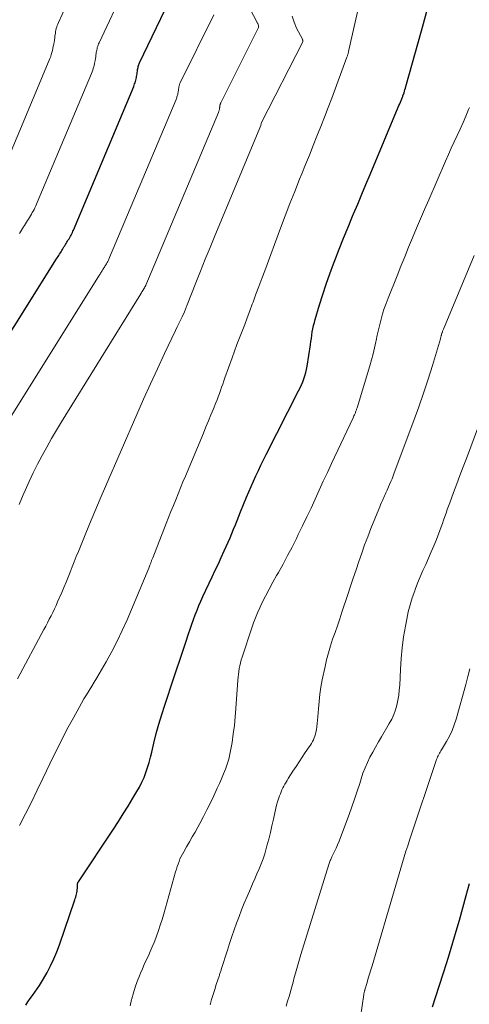
# Model space of a CAD drawing. Units: feet. Extents: x 1980000 to 1985000, y 579999 to 585000.
# Drawn here: x 1980590 to 1980659, y 581781 to 581930 of the extents above; entities that cross this region are included whole.
import ezdxf

# ---------------------------------------------------------------- set-up
doc = ezdxf.new("R2010")
doc.units = ezdxf.units.FT
doc.header["$LTSCALE"] = 100
doc.header["$MEASUREMENT"] = 0
doc.layers.add('CONTOUR INDEX', color=32, linetype='Continuous', lineweight=25)
doc.layers.add('CONTOUR INTERMEDIATE', color=40, linetype='Continuous', lineweight=15)

msp = doc.modelspace()

# ---------------------------------------------------------------- linework, layer by layer
at = {"layer": 'CONTOUR INDEX', "flags": 128}
for points, elevation in [([(1980576.87, 581863.67), (1980595.95, 581894.11), (1980596.07, 581894.29), (1980596.18, 581894.48), (1980596.3, 581894.66), (1980596.41, 581894.84), (1980596.53, 581895.03), (1980596.64, 581895.21), (1980596.75, 581895.39), (1980596.86, 581895.57), (1980596.97, 581895.75), (1980597.08, 581895.93), (1980597.19, 581896.11), (1980597.3, 581896.29), (1980597.41, 581896.47), (1980597.52, 581896.65), (1980597.63, 581896.82), (1980597.74, 581897), (1980597.85, 581897.18), (1980597.96, 581897.36), (1980598.06, 581897.55), (1980598.16, 581897.73), (1980598.26, 581897.93), (1980598.35, 581898.12), (1980598.44, 581898.31), (1980598.52, 581898.51), (1980607.68, 581920.33), (1980607.75, 581920.52), (1980607.82, 581920.71), (1980607.89, 581920.9), (1980607.94, 581921.09), (1980608, 581921.28), (1980608.04, 581921.47), (1980608.08, 581921.67), (1980608.12, 581921.86), (1980608.15, 581922.07), (1980608.18, 581922.27), (1980608.21, 581922.47), (1980608.24, 581922.67), (1980608.25, 581922.78), (1980608.27, 581922.92), (1980608.3, 581923.07), (1980608.33, 581923.22), (1980608.37, 581923.36), (1980608.41, 581923.51), (1980608.46, 581923.65), (1980608.52, 581923.79), (1980608.58, 581923.93), (1980613.07, 581933.29)], 840), ([(1980591.26, 581780.68), (1980591.6, 581781.18), (1980591.94, 581781.68), (1980592.3, 581782.18), (1980592.66, 581782.67), (1980593.02, 581783.16), (1980593.36, 581783.66), (1980593.68, 581784.18), (1980593.99, 581784.71), (1980594.52, 581785.66), (1980595.05, 581786.69), (1980595.55, 581787.73), (1980595.99, 581788.8), (1980596.39, 581789.88), (1980598.72, 581796.69), (1980598.79, 581796.91), (1980598.86, 581797.12), (1980598.92, 581797.34), (1980598.98, 581797.56), (1980599.03, 581797.78), (1980599.07, 581798), (1980599.1, 581798.23), (1980599.11, 581798.45), (1980599.13, 581798.99), (1980599.13, 581799.05), (1980599.14, 581799.11), (1980599.15, 581799.17), (1980599.17, 581799.23), (1980599.19, 581799.29), (1980599.21, 581799.35), (1980599.24, 581799.4), (1980599.27, 581799.45), (1980604.59, 581807.46), (1980605.35, 581808.62), (1980606.1, 581809.79), (1980606.84, 581810.96), (1980607.56, 581812.15), (1980608.17, 581813.14), (1980608.56, 581813.84), (1980608.93, 581814.56), (1980609.25, 581815.3), (1980609.53, 581816.05), (1980609.79, 581816.82), (1980610.03, 581817.59), (1980610.24, 581818.37), (1980610.43, 581819.15), (1980610.75, 581820.51), (1980611.11, 581821.97), (1980611.5, 581823.42), (1980611.93, 581824.86), (1980612.39, 581826.29), (1980613.77, 581830.43), (1980614.22, 581831.79), (1980614.68, 581833.15), (1980615.13, 581834.51), (1980615.59, 581835.87), (1980616.01, 581837.15), (1980616.26, 581837.86), (1980616.51, 581838.58), (1980616.76, 581839.3), (1980617.02, 581840.01), (1980617.3, 581840.72), (1980617.58, 581841.42), (1980617.89, 581842.11), (1980618.2, 581842.8), (1980619.62, 581845.81), (1980620.08, 581846.79), (1980620.54, 581847.77), (1980620.99, 581848.75), (1980621.43, 581849.73), (1980621.74, 581850.41), (1980622.03, 581851.06), (1980622.31, 581851.71), (1980622.59, 581852.37), (1980622.86, 581853.03), (1980623.13, 581853.69), (1980623.4, 581854.35), (1980623.66, 581855.01), (1980623.93, 581855.67), (1980624.83, 581857.88), (1980625.18, 581858.7), (1980625.52, 581859.52), (1980625.88, 581860.34), (1980626.25, 581861.16), (1980626.63, 581861.97), (1980627.01, 581862.78), (1980627.4, 581863.58), (1980627.8, 581864.38), (1980632.74, 581874.07), (1980632.96, 581874.52), (1980633.17, 581874.97), (1980633.36, 581875.43), (1980633.54, 581875.89), (1980633.7, 581876.36), (1980633.84, 581876.84), (1980633.95, 581877.32), (1980634.04, 581877.81), (1980634.52, 581881.07), (1980634.59, 581881.56), (1980634.67, 581882.04), (1980634.74, 581882.53), (1980634.82, 581883.02), (1980634.91, 581883.5), (1980635.01, 581883.98), (1980635.13, 581884.46), (1980635.26, 581884.93), (1980635.91, 581887.15), (1980636.4, 581888.72), (1980636.91, 581890.29), (1980637.46, 581891.84), (1980638.04, 581893.39), (1980638.24, 581893.9), (1980638.9, 581895.58), (1980639.58, 581897.26), (1980640.26, 581898.94), (1980640.95, 581900.61), (1980641.1, 581900.97), (1980641.72, 581902.46), (1980642.35, 581903.95), (1980642.97, 581905.45), (1980643.6, 581906.94), (1980647.89, 581917.2), (1980647.99, 581917.46), (1980648.1, 581917.71), (1980648.21, 581917.96), (1980648.31, 581918.21), (1980648.52, 581918.69), (1980648.56, 581918.79), (1980648.6, 581918.89), (1980648.76, 581919.38), (1980648.82, 581919.61), (1980648.89, 581919.84), (1980648.96, 581920.07), (1980649.03, 581920.3), (1980651.41, 581928.78), (1980652.65, 581933.26)], 860), ([(1980653.06, 581780.41), (1980654.08, 581783.56), (1980654.79, 581785.77), (1980655.49, 581788), (1980656.17, 581790.23), (1980656.83, 581792.46), (1980657.17, 581793.62), (1980657.7, 581795.48), (1980658.22, 581797.34), (1980658.71, 581799.2)], 880)]:
    msp.add_lwpolyline(points, dxfattribs=dict(at, elevation=elevation))
at = {"layer": 'CONTOUR INTERMEDIATE', "flags": 128}
for points, elevation in [([(1980590.32, 581807.99), (1980591.23, 581809.77), (1980592.13, 581811.56), (1980593.02, 581813.35), (1980593.89, 581815.15), (1980595.51, 581818.53), (1980596.23, 581820.01), (1980596.97, 581821.48), (1980597.73, 581822.93), (1980598.51, 581824.38), (1980599.38, 581825.95), (1980599.75, 581826.6), (1980600.12, 581827.24), (1980600.51, 581827.88), (1980600.9, 581828.52), (1980601.29, 581829.15), (1980601.69, 581829.79), (1980602.07, 581830.43), (1980602.45, 581831.07), (1980603.49, 581832.87), (1980604.35, 581834.44), (1980605.17, 581836.02), (1980605.94, 581837.63), (1980606.66, 581839.27), (1980609.96, 581847.09), (1980610.03, 581847.26), (1980610.09, 581847.42), (1980610.15, 581847.58), (1980610.21, 581847.75), (1980610.26, 581847.87), (1980610.29, 581847.98), (1980610.33, 581848.08), (1980610.37, 581848.19), (1980610.4, 581848.29), (1980610.44, 581848.39), (1980610.48, 581848.5), (1980610.52, 581848.6), (1980610.56, 581848.7), (1980612.62, 581853.91), (1980612.98, 581854.82), (1980613.34, 581855.72), (1980613.7, 581856.62), (1980614.06, 581857.52), (1980614.42, 581858.42), (1980614.79, 581859.32), (1980615.16, 581860.21), (1980615.53, 581861.11), (1980618.27, 581867.65), (1980618.66, 581868.57), (1980619.04, 581869.49), (1980619.41, 581870.41), (1980619.79, 581871.33), (1980620.16, 581872.23), (1980620.34, 581872.7), (1980620.52, 581873.17), (1980620.7, 581873.65), (1980620.86, 581874.13), (1980621.03, 581874.61), (1980621.2, 581875.09), (1980621.36, 581875.56), (1980621.53, 581876.04), (1980622.62, 581879.07), (1980622.99, 581880.09), (1980623.37, 581881.12), (1980623.76, 581882.13), (1980624.15, 581883.15), (1980624.55, 581884.16), (1980624.94, 581885.18), (1980625.32, 581886.2), (1980625.7, 581887.22), (1980625.82, 581887.56), (1980626.26, 581888.75), (1980626.7, 581889.94), (1980627.14, 581891.13), (1980627.58, 581892.32), (1980630, 581898.81), (1980630.71, 581900.67), (1980631.42, 581902.53), (1980632.14, 581904.38), (1980632.88, 581906.22), (1980633.21, 581907.03), (1980633.79, 581908.47), (1980634.37, 581909.91), (1980634.95, 581911.35), (1980635.52, 581912.79), (1980636.1, 581914.23), (1980636.66, 581915.67), (1980637.22, 581917.12), (1980637.77, 581918.57), (1980640.08, 581924.76), (1980640.12, 581924.87), (1980640.16, 581924.98), (1980640.19, 581925.09), (1980640.22, 581925.2), (1980640.26, 581925.31), (1980640.28, 581925.43), (1980640.31, 581925.54), (1980640.34, 581925.65), (1980649.28, 581965.2)], 856), ([(1980587.52, 581906.86), (1980594.83, 581924.31), (1980594.95, 581924.6), (1980595.06, 581924.9), (1980595.15, 581925.2), (1980595.25, 581925.5), (1980595.33, 581925.81), (1980595.4, 581926.12), (1980595.46, 581926.43), (1980595.52, 581926.74), (1980595.57, 581927.07), (1980595.62, 581927.38), (1980595.67, 581927.7), (1980595.71, 581928.02), (1980595.73, 581928.2), (1980595.77, 581928.43), (1980595.81, 581928.67), (1980595.86, 581928.9), (1980595.91, 581929.14), (1980595.98, 581929.37), (1980596.05, 581929.59), (1980596.14, 581929.82), (1980596.23, 581930.04), (1980599.57, 581937.38)], 832), ([(1980590.33, 581898), (1980590.48, 581898.25), (1980590.63, 581898.49), (1980590.78, 581898.73), (1980590.92, 581898.97), (1980591.07, 581899.21), (1980591.22, 581899.46), (1980591.37, 581899.7), (1980591.52, 581899.94), (1980591.67, 581900.18), (1980591.82, 581900.42), (1980591.97, 581900.66), (1980592.12, 581900.9), (1980592.26, 581901.15), (1980592.4, 581901.39), (1980592.53, 581901.64), (1980592.67, 581901.9), (1980592.79, 581902.16), (1980592.91, 581902.42), (1980593.02, 581902.69), (1980601.26, 581922.32), (1980601.35, 581922.56), (1980601.44, 581922.8), (1980601.52, 581923.05), (1980601.6, 581923.29), (1980601.66, 581923.54), (1980601.72, 581923.79), (1980601.78, 581924.05), (1980601.82, 581924.3), (1980601.86, 581924.57), (1980601.9, 581924.82), (1980601.94, 581925.08), (1980601.97, 581925.34), (1980601.99, 581925.49), (1980602.02, 581925.68), (1980602.06, 581925.87), (1980602.1, 581926.06), (1980602.14, 581926.25), (1980602.2, 581926.44), (1980602.26, 581926.62), (1980602.33, 581926.8), (1980602.41, 581926.98), (1980606.32, 581935.34)], 836), ([(1980590.25, 581856.81), (1980590.87, 581858.27), (1980591.16, 581858.94), (1980591.77, 581860.28), (1980592.4, 581861.61), (1980593.06, 581862.93), (1980593.75, 581864.23), (1980594.46, 581865.52), (1980595.19, 581866.8), (1980595.94, 581868.07), (1980596.71, 581869.33), (1980608.74, 581888.81), (1980608.78, 581888.86), (1980608.81, 581888.92), (1980608.85, 581888.98), (1980608.88, 581889.03), (1980608.92, 581889.09), (1980608.95, 581889.14), (1980608.99, 581889.2), (1980609.02, 581889.25), (1980609.05, 581889.31), (1980609.09, 581889.36), (1980609.12, 581889.42), (1980609.15, 581889.47), (1980609.19, 581889.53), (1980609.22, 581889.58), (1980609.26, 581889.63), (1980609.29, 581889.69), (1980609.32, 581889.74), (1980609.35, 581889.8), (1980609.39, 581889.86), (1980609.42, 581889.91), (1980609.45, 581889.97), (1980609.47, 581890.03), (1980609.5, 581890.09), (1980609.53, 581890.15), (1980620.54, 581916.36), (1980620.57, 581916.44), (1980620.6, 581916.51), (1980620.62, 581916.59), (1980620.65, 581916.67), (1980620.67, 581916.75), (1980620.69, 581916.82), (1980620.7, 581916.9), (1980620.72, 581916.98), (1980620.73, 581917.07), (1980620.74, 581917.15), (1980620.76, 581917.23), (1980620.77, 581917.31), (1980620.77, 581917.36), (1980620.78, 581917.42), (1980620.79, 581917.48), (1980620.81, 581917.54), (1980620.82, 581917.6), (1980620.84, 581917.65), (1980620.86, 581917.71), (1980620.88, 581917.77), (1980620.91, 581917.82), (1980626.6, 581929.19), (1980626.63, 581929.28), (1980626.65, 581929.38), (1980626.65, 581929.48), (1980626.64, 581929.58), (1980626.61, 581929.68), (1980626.57, 581929.78), (1980626.53, 581929.88), (1980626.48, 581929.97), (1980624.7, 581933.35)], 848), ([(1980581.4, 581858.07), (1980602.35, 581891.46), (1980602.42, 581891.58), (1980602.5, 581891.7), (1980602.57, 581891.82), (1980602.65, 581891.94), (1980602.72, 581892.06), (1980602.79, 581892.18), (1980602.87, 581892.3), (1980602.94, 581892.41), (1980603.01, 581892.53), (1980603.08, 581892.65), (1980603.15, 581892.76), (1980603.23, 581892.88), (1980603.3, 581893), (1980603.37, 581893.11), (1980603.44, 581893.23), (1980603.52, 581893.35), (1980603.59, 581893.46), (1980603.66, 581893.58), (1980603.72, 581893.7), (1980603.79, 581893.82), (1980603.85, 581893.95), (1980603.91, 581894.07), (1980603.97, 581894.2), (1980604.02, 581894.33), (1980614.11, 581918.35), (1980614.16, 581918.48), (1980614.21, 581918.61), (1980614.25, 581918.74), (1980614.3, 581918.88), (1980614.33, 581919.01), (1980614.37, 581919.15), (1980614.39, 581919.29), (1980614.42, 581919.42), (1980614.44, 581919.57), (1980614.46, 581919.71), (1980614.48, 581919.85), (1980614.5, 581919.99), (1980614.51, 581920.07), (1980614.53, 581920.17), (1980614.55, 581920.27), (1980614.57, 581920.38), (1980614.6, 581920.48), (1980614.63, 581920.58), (1980614.66, 581920.68), (1980614.7, 581920.78), (1980614.74, 581920.87), (1980619.83, 581931.24)], 844), ([(1980590.04, 581830.3), (1980594.03, 581837.78), (1980594.3, 581838.3), (1980594.58, 581838.82), (1980594.85, 581839.34), (1980595.12, 581839.86), (1980595.38, 581840.39), (1980595.64, 581840.92), (1980595.88, 581841.45), (1980596.12, 581841.99), (1980596.74, 581843.42), (1980597.07, 581844.19), (1980597.39, 581844.96), (1980597.71, 581845.74), (1980598.02, 581846.52), (1980598.33, 581847.3), (1980598.64, 581848.08), (1980598.95, 581848.86), (1980599.27, 581849.64), (1980600.19, 581851.91), (1980600.98, 581853.82), (1980601.77, 581855.73), (1980602.58, 581857.63), (1980603.4, 581859.53), (1980608.15, 581870.49), (1980609.17, 581872.81), (1980610.21, 581875.12), (1980611.27, 581877.42), (1980612.35, 581879.72), (1980614.05, 581883.26), (1980614.29, 581883.78), (1980614.54, 581884.29), (1980614.78, 581884.8), (1980615.02, 581885.32), (1980615.38, 581886.09), (1980615.44, 581886.22), (1980615.5, 581886.35), (1980615.56, 581886.48), (1980615.61, 581886.61), (1980615.66, 581886.74), (1980615.72, 581886.87), (1980615.77, 581887.01), (1980615.82, 581887.14), (1980617.13, 581890.47), (1980617.84, 581892.27), (1980618.56, 581894.06), (1980619.29, 581895.85), (1980620.02, 581897.64), (1980626.99, 581914.42), (1980627.01, 581914.5), (1980627.03, 581914.59), (1980627.04, 581914.68), (1980627.05, 581914.74), (1980633.36, 581927.13), (1980633.38, 581927.18), (1980633.39, 581927.23), (1980633.39, 581927.28), (1980633.38, 581927.33), (1980633.37, 581927.38), (1980633.35, 581927.43), (1980633.33, 581927.47), (1980633.31, 581927.52), (1980632.43, 581929.19), (1980632.04, 581930.09), (1980631.76, 581931.01)], 852), ([(1980607.12, 581780.61), (1980607.35, 581781.56), (1980607.38, 581781.65), (1980607.62, 581782.54), (1980607.89, 581783.43), (1980608.2, 581784.3), (1980608.55, 581785.16), (1980608.7, 581785.53), (1980608.99, 581786.2), (1980609.29, 581786.87), (1980609.59, 581787.53), (1980609.9, 581788.2), (1980610.2, 581788.86), (1980610.49, 581789.53), (1980610.77, 581790.21), (1980611.03, 581790.89), (1980611.14, 581791.19), (1980611.43, 581792.03), (1980611.72, 581792.87), (1980611.98, 581793.72), (1980612.23, 581794.57), (1980614.04, 581800.97), (1980614.16, 581801.37), (1980614.28, 581801.76), (1980614.42, 581802.14), (1980614.56, 581802.53), (1980614.71, 581802.91), (1980614.88, 581803.28), (1980615.07, 581803.64), (1980615.27, 581804), (1980615.72, 581804.77), (1980616.16, 581805.51), (1980616.58, 581806.25), (1980617, 581807), (1980617.42, 581807.75), (1980617.72, 581808.31), (1980618.27, 581809.34), (1980618.81, 581810.39), (1980619.33, 581811.44), (1980619.84, 581812.5), (1980620.37, 581813.65), (1980620.7, 581814.37), (1980621.02, 581815.1), (1980621.32, 581815.83), (1980621.62, 581816.57), (1980621.88, 581817.32), (1980622.12, 581818.08), (1980622.3, 581818.85), (1980622.45, 581819.62), (1980622.62, 581820.62), (1980622.81, 581821.91), (1980622.97, 581823.2), (1980623.1, 581824.49), (1980623.21, 581825.79), (1980623.49, 581830.08), (1980623.53, 581830.52), (1980623.58, 581830.97), (1980623.64, 581831.41), (1980623.72, 581831.85), (1980623.81, 581832.29), (1980623.91, 581832.73), (1980624.03, 581833.16), (1980624.16, 581833.59), (1980625.62, 581838.04), (1980625.89, 581838.82), (1980626.19, 581839.58), (1980626.5, 581840.34), (1980626.84, 581841.08), (1980627.17, 581841.77), (1980627.7, 581842.84), (1980628.25, 581843.91), (1980628.81, 581844.97), (1980629.4, 581846.02), (1980629.66, 581846.47), (1980630.37, 581847.74), (1980631.07, 581849.03), (1980631.74, 581850.32), (1980632.4, 581851.62), (1980632.69, 581852.21), (1980633.35, 581853.55), (1980634, 581854.89), (1980634.63, 581856.24), (1980635.25, 581857.6), (1980635.87, 581858.96), (1980636.49, 581860.31), (1980637.12, 581861.66), (1980637.75, 581863.01), (1980641.02, 581869.95), (1980641.09, 581870.1), (1980641.15, 581870.25), (1980641.22, 581870.4), (1980641.28, 581870.54), (1980641.31, 581870.63), (1980641.36, 581870.74), (1980641.4, 581870.84), (1980641.44, 581870.95), (1980641.47, 581871.06), (1980641.51, 581871.16), (1980641.55, 581871.27), (1980641.58, 581871.38), (1980641.61, 581871.48), (1980643.56, 581877.86), (1980643.82, 581878.76), (1980644.06, 581879.67), (1980644.28, 581880.58), (1980644.48, 581881.5), (1980644.52, 581881.7), (1980644.69, 581882.52), (1980644.87, 581883.33), (1980645.07, 581884.15), (1980645.28, 581884.96), (1980645.51, 581885.76), (1980645.75, 581886.56), (1980646.03, 581887.35), (1980646.33, 581888.13), (1980647.7, 581891.55), (1980648.28, 581893), (1980648.87, 581894.45), (1980649.46, 581895.89), (1980650.06, 581897.34), (1980650.67, 581898.78), (1980651.28, 581900.22), (1980651.89, 581901.65), (1980652.51, 581903.09), (1980655.06, 581908.98), (1980655.49, 581909.97), (1980655.93, 581910.94), (1980656.38, 581911.92), (1980656.83, 581912.89), (1980657.29, 581913.86), (1980657.73, 581914.84), (1980658.15, 581915.82), (1980658.56, 581916.81), (1980658.69, 581917.13)], 864), ([(1980659.42, 581894.66), (1980654.74, 581883.43), (1980654.7, 581883.34), (1980654.66, 581883.24), (1980654.62, 581883.15), (1980654.58, 581883.05), (1980654.53, 581882.9), (1980654.52, 581882.88), (1980654.51, 581882.86), (1980654.51, 581882.85), (1980654.5, 581882.83), (1980654.48, 581882.75), (1980654.47, 581882.73), (1980654.47, 581882.71), (1980654.47, 581882.69), (1980654.46, 581882.67), (1980654.44, 581882.58), (1980654.44, 581882.56), (1980654.43, 581882.54), (1980654.43, 581882.51), (1980654.42, 581882.49), (1980654.39, 581882.35), (1980654.36, 581882.25), (1980654.34, 581882.16), (1980654.31, 581882.07), (1980654.28, 581881.97), (1980653.06, 581877.93), (1980652.4, 581875.82), (1980651.72, 581873.72), (1980650.99, 581871.63), (1980650.24, 581869.55), (1980647.27, 581861.59), (1980647.1, 581861.15), (1980646.93, 581860.71), (1980646.75, 581860.28), (1980646.57, 581859.85), (1980646.4, 581859.45), (1980646.3, 581859.22), (1980646.2, 581858.99), (1980646.09, 581858.77), (1980645.99, 581858.54), (1980645.89, 581858.31), (1980645.79, 581858.09), (1980645.69, 581857.86), (1980645.59, 581857.63), (1980645.49, 581857.42), (1980645.35, 581857.08), (1980645.2, 581856.75), (1980645.06, 581856.41), (1980644.93, 581856.07), (1980643.73, 581853.12), (1980643.24, 581851.89), (1980642.77, 581850.64), (1980642.32, 581849.39), (1980641.89, 581848.14), (1980641.47, 581846.87), (1980641.05, 581845.61), (1980640.63, 581844.35), (1980640.21, 581843.09), (1980639.33, 581840.43), (1980638.98, 581839.4), (1980638.63, 581838.37), (1980638.28, 581837.34), (1980637.91, 581836.32), (1980637.57, 581835.29), (1980637.26, 581834.25), (1980636.99, 581833.2), (1980636.75, 581832.15), (1980636.33, 581830.13), (1980636.13, 581829.04), (1980635.96, 581827.94), (1980635.84, 581826.83), (1980635.75, 581825.73), (1980635.67, 581824.49), (1980635.63, 581824), (1980635.58, 581823.51), (1980635.51, 581823.02), (1980635.44, 581822.54), (1980635.37, 581822.17), (1980635.3, 581821.87), (1980635.22, 581821.58), (1980635.11, 581821.3), (1980634.98, 581821.02), (1980634.83, 581820.75), (1980634.68, 581820.48), (1980634.52, 581820.22), (1980634.35, 581819.96), (1980633.75, 581819.07), (1980633.27, 581818.37), (1980632.8, 581817.66), (1980632.34, 581816.96), (1980631.88, 581816.24), (1980631.17, 581815.13), (1980630.99, 581814.86), (1980630.83, 581814.57), (1980630.66, 581814.29), (1980630.5, 581814), (1980630.35, 581813.71), (1980630.21, 581813.41), (1980630.08, 581813.11), (1980629.96, 581812.81), (1980629.84, 581812.5), (1980629.68, 581812.04), (1980629.53, 581811.58), (1980629.4, 581811.1), (1980629.28, 581810.63), (1980628.92, 581808.96), (1980628.69, 581807.94), (1980628.45, 581806.93), (1980628.19, 581805.92), (1980627.93, 581804.92), (1980627.82, 581804.51), (1980627.58, 581803.71), (1980627.33, 581802.93), (1980627.04, 581802.15), (1980626.73, 581801.39), (1980626.41, 581800.63), (1980626.08, 581799.87), (1980625.75, 581799.11), (1980625.42, 581798.35), (1980624.91, 581797.19), (1980624.48, 581796.19), (1980624.07, 581795.19), (1980623.68, 581794.18), (1980623.31, 581793.16), (1980622.95, 581792.14), (1980622.59, 581791.11), (1980622.25, 581790.08), (1980621.92, 581789.05), (1980620.99, 581786.13), (1980620.95, 581786), (1980620.91, 581785.87), (1980620.87, 581785.74), (1980620.82, 581785.61), (1980620.78, 581785.48), (1980620.73, 581785.34), (1980620.69, 581785.21), (1980620.65, 581785.08), (1980620.23, 581783.82), (1980619.98, 581783.06), (1980619.74, 581782.29), (1980619.51, 581781.53), (1980619.29, 581780.76)], 868), ([(1980661.26, 581871.83), (1980658.24, 581863.8), (1980657.75, 581862.51), (1980657.26, 581861.21), (1980656.78, 581859.91), (1980656.29, 581858.61), (1980655.71, 581857.06), (1980655.52, 581856.54), (1980655.33, 581856.01), (1980655.14, 581855.48), (1980654.95, 581854.95), (1980654.77, 581854.42), (1980654.58, 581853.89), (1980654.39, 581853.37), (1980654.19, 581852.84), (1980653.67, 581851.49), (1980653.29, 581850.53), (1980652.9, 581849.57), (1980652.48, 581848.62), (1980652.05, 581847.68), (1980651.62, 581846.74), (1980651.2, 581845.8), (1980650.82, 581844.84), (1980650.45, 581843.87), (1980650.38, 581843.69), (1980650.01, 581842.62), (1980649.69, 581841.54), (1980649.41, 581840.45), (1980649.17, 581839.34), (1980648.97, 581838.3), (1980648.7, 581836.66), (1980648.47, 581835.02), (1980648.31, 581833.37), (1980648.2, 581831.71), (1980648.1, 581829.32), (1980648.04, 581828.56), (1980647.95, 581827.8), (1980647.82, 581827.05), (1980647.66, 581826.3), (1980647.45, 581825.57), (1980647.19, 581824.86), (1980646.88, 581824.17), (1980646.52, 581823.5), (1980645.31, 581821.46), (1980644.86, 581820.69), (1980644.42, 581819.92), (1980644, 581819.14), (1980643.58, 581818.36), (1980643.2, 581817.56), (1980642.84, 581816.75), (1980642.52, 581815.93), (1980642.24, 581815.09), (1980642.02, 581814.4), (1980641.64, 581813.21), (1980641.25, 581812.02), (1980640.83, 581810.84), (1980640.4, 581809.67), (1980639.09, 581806.17), (1980638.88, 581805.62), (1980638.66, 581805.08), (1980638.42, 581804.55), (1980638.18, 581804.02), (1980637.81, 581803.25), (1980637.74, 581803.1), (1980637.68, 581802.96), (1980637.61, 581802.81), (1980637.55, 581802.66), (1980637.49, 581802.51), (1980637.43, 581802.36), (1980637.38, 581802.21), (1980637.33, 581802.05), (1980633.08, 581788.39), (1980632.87, 581787.69), (1980632.66, 581786.99), (1980632.46, 581786.28), (1980632.27, 581785.57), (1980632.08, 581784.87), (1980631.89, 581784.16), (1980631.69, 581783.45), (1980631.5, 581782.74), (1980631.49, 581782.71), (1980631.29, 581781.99), (1980631.07, 581781.27), (1980630.83, 581780.56)], 872), ([(1980641.9, 581777.12), (1980642.63, 581782.29), (1980642.65, 581782.38), (1980642.67, 581782.48), (1980642.68, 581782.57), (1980642.7, 581782.66), (1980642.73, 581782.76), (1980642.75, 581782.85), (1980642.78, 581782.94), (1980642.8, 581783.03), (1980643.14, 581784.13), (1980643.33, 581784.77), (1980643.53, 581785.41), (1980643.72, 581786.05), (1980643.91, 581786.69), (1980647.51, 581798.92), (1980647.76, 581799.78), (1980648.01, 581800.64), (1980648.27, 581801.5), (1980648.53, 581802.35), (1980648.79, 581803.21), (1980649.05, 581804.07), (1980649.33, 581804.92), (1980649.61, 581805.77), (1980653.7, 581818.02), (1980653.77, 581818.22), (1980653.85, 581818.42), (1980653.94, 581818.61), (1980654.04, 581818.79), (1980654.15, 581818.98), (1980654.26, 581819.16), (1980654.36, 581819.34), (1980654.47, 581819.52), (1980655.21, 581820.76), (1980655.66, 581821.58), (1980656.06, 581822.42), (1980656.39, 581823.28), (1980656.68, 581824.17), (1980658.15, 581829.43), (1980658.47, 581830.63), (1980658.76, 581831.83)], 876)]:
    msp.add_lwpolyline(points, dxfattribs=dict(at, elevation=elevation))

doc.saveas('drawing.dxf')
